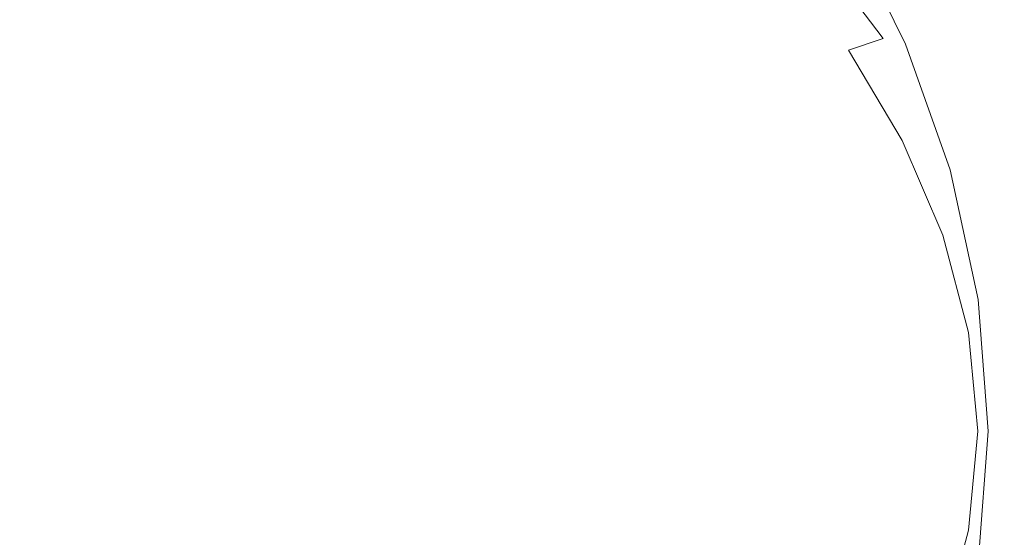
# Model space of a CAD drawing. Extents: x -833 to 850, y -406 to 406.
# Drawn here: x 237 to 515, y -30 to 116 of the extents above; entities that cross this region are included whole.
import ezdxf

# ---------------------------------------------------------------- set-up
doc = ezdxf.new("R2010")
doc.units = 0
doc.header["$LTSCALE"] = 500
doc.header["$MEASUREMENT"] = 0
doc.layers.add('BESCO_AKRYL', color=7, linetype='Continuous')

msp = doc.modelspace()

# ---------------------------------------------------------------- linework, layer by layer
at = {"layer": 'BESCO_AKRYL', "lineweight": 0}
for points, invisible_edges in [([(239.43, 113.95), (241.71, 145.82), (294.02, 156.75), (299.4, 128.54)], 15), ([(398.46, 122.47, 0.04), (360.33, 112.07), (346.68, 141.06), (382.73, 151.49, 0.04)], 15), ([(500.42, 149.38, 49.3), (512.8, 151.98, 68.3), (530.01, 116.01, 68.62), (517.48, 114.02, 49.53)], 15), ([(483.49, 145.79, 23.39), (490.78, 147.35, 34.52), (507.72, 112.47, 34.68), (500.34, 111.28, 23.51)], 15), ([(490.78, 147.35, 34.52), (500.42, 149.38, 49.3), (517.48, 114.02, 49.53), (507.72, 112.47, 34.68)], 15), ([(167.11, 98.33), (183.35, 136.73), (241.71, 145.82), (239.43, 113.95)], 15), ([(502.67, 118.67, 175.37), (483.54, 144.96, 174.93), (471.55, 139.5, 154.68), (490.39, 114.2, 154.99)], 15), ([(478.16, 144.64, 15.37), (494.94, 110.4, 15.44), (491.14, 109.76, 9.92), (474.42, 143.8, 9.87)], 15), ([(478.16, 144.64, 15.37), (483.49, 145.79, 23.39), (500.34, 111.28, 23.51), (494.94, 110.4, 15.44)], 15), ([(464.59, 140.84, 1.24), (467.61, 141.81, 1.98), (484.17, 108.24, 1.99), (481.11, 107.48, 1.24)], 15), ([(467.61, 141.81, 1.98), (468.86, 142.27, 2.96), (485.46, 108.59, 2.98), (484.17, 108.24, 1.99)], 15), ([(470.15, 142.7, 4.24), (486.79, 108.92, 4.26), (485.46, 108.59, 2.98), (468.86, 142.27, 2.96)], 15), ([(471.88, 143.18, 6.35), (488.56, 109.28, 6.38), (486.79, 108.92, 4.26), (470.15, 142.7, 4.24)], 11), ([(474.42, 143.8, 9.87), (491.14, 109.76, 9.92), (488.56, 109.28, 6.38), (471.88, 143.18, 6.35)], 15), ([(360.33, 112.07), (310.71, 98.54), (299.4, 128.54), (346.68, 141.06)], 15), ([(445.87, 135.48, 0.35), (457.95, 138.89, 0.71), (474.45, 105.93, 0.71), (462.38, 103.22, 0.35)], 15), ([(457.95, 138.89, 0.71), (464.59, 140.84, 1.24), (481.11, 107.48, 1.24), (474.45, 105.93, 0.71)], 15), ([(480.45, 110.5, 139.14), (490.39, 114.2, 154.99), (471.55, 139.5, 154.68), (461.87, 134.98, 138.93)], 15), ([(334.37, 121.39, 107.44), (324.99, 137.97, 107.44), (292.68, 130.53, 107.44), (293.6, 113.12, 107.44)], 15), ([(407.07, 116.64, 109.69), (390.24, 136.58, 109.67), (366.09, 129.39, 108), (379.81, 109.9, 108)], 15), ([(445.87, 135.48, 0.35), (462.38, 103.22, 0.35), (443.08, 98.96, 0.14), (426.51, 130.14, 0.14)], 15), ([(470.78, 107.16, 127.25), (480.45, 110.5, 139.14), (461.87, 134.98, 138.93), (452.54, 130.94, 127.12)], 13), ([(242.27, 105.08, 107.44), (293.6, 113.12, 107.44), (292.68, 130.53, 107.44), (252.78, 125.88, 107.44)], 15), ([(459.29, 103.75, 118.76), (470.78, 107.16, 127.25), (452.54, 130.94, 127.12), (441.61, 126.86, 118.69)], 15), ([(248.19, 81.49), (239.43, 113.95), (299.4, 128.54), (310.71, 98.54)], 15), ([(379.81, 109.9, 108), (366.09, 129.39, 108), (334.37, 121.39, 107.44), (343.65, 101.96, 107.44)], 15), ([(426.51, 130.14, 0.14), (443.08, 98.96, 0.14), (415.51, 92.37, 0.04), (398.46, 122.47, 0.04)], 15), ([(185.21, 98.43, 107.44), (242.27, 105.08, 107.44), (252.78, 125.88, 107.44), (209.24, 123.72, 107.44)], 15), ([(443.92, 99.83, 113.1), (459.29, 103.75, 118.76), (441.61, 126.86, 118.69), (427.1, 122.25, 113.07)], 15), ([(398.46, 122.47, 0.04), (415.51, 92.37, 0.04), (378.65, 82.7), (360.33, 112.07)], 15), ([(443.92, 99.83, 113.1), (427.1, 122.25, 113.07), (407.07, 116.64, 109.69), (422.58, 94.99, 109.71)], 15), ([(516.94, 123.74, 199.74), (502.67, 118.67, 175.37), (518.39, 90.58, 175.73), (532.92, 94.45, 200.23)], 15), ([(343.65, 101.96, 107.44), (334.37, 121.39, 107.44), (293.6, 113.12, 107.44), (296.87, 92.71, 107.44)], 15), ([(422.58, 94.99, 109.71), (407.07, 116.64, 109.69), (379.81, 109.9, 108), (393.63, 88.83, 108.01)], 15), ([(502.67, 118.67, 175.37), (490.39, 114.2, 154.99), (505.86, 87.16, 155.24), (518.39, 90.58, 175.73)], 15), ([(169.48, 60.68), (167.11, 98.33), (239.43, 113.95), (248.19, 81.49)], 15), ([(480.45, 110.5, 139.14), (495.71, 84.34, 139.31), (505.86, 87.16, 155.24), (490.39, 114.2, 154.99)], 15), ([(507.72, 112.47, 34.68), (517.48, 114.02, 49.53), (530.33, 76.96, 49.71), (520.48, 75.91, 34.8)], 15), ([(237.78, 82.07, 107.44), (296.87, 92.71, 107.44), (293.6, 113.12, 107.44), (242.27, 105.08, 107.44)], 15), ([(360.33, 112.07), (378.65, 82.7), (331.47, 69.15), (310.71, 98.54)], 15), ([(494.94, 110.4, 15.44), (500.34, 111.28, 23.51), (513.02, 75.11, 23.59), (507.57, 74.51, 15.5)], 15), ([(500.34, 111.28, 23.51), (507.72, 112.47, 34.68), (520.48, 75.91, 34.8), (513.02, 75.11, 23.59)], 15), ([(393.63, 88.83, 108.01), (379.81, 109.9, 108), (343.65, 101.96, 107.44), (355.41, 80.97, 107.44)], 15), ([(470.78, 107.16, 127.25), (485.86, 81.78, 127.36), (495.71, 84.34, 139.31), (480.45, 110.5, 139.14)], 7), ([(481.11, 107.48, 1.24), (484.17, 108.24, 1.99), (496.64, 73.06, 1.99), (493.62, 72.53, 1.25)], 15), ([(484.17, 108.24, 1.99), (485.46, 108.59, 2.98), (497.96, 73.29, 2.99), (496.64, 73.06, 1.99)], 15), ([(486.79, 108.92, 4.26), (499.32, 73.51, 4.27), (497.96, 73.29, 2.99), (485.46, 108.59, 2.98)], 15), ([(488.56, 109.28, 6.38), (501.11, 73.76, 6.4), (499.32, 73.51, 4.27), (486.79, 108.92, 4.26)], 11), ([(491.14, 109.76, 9.92), (503.73, 74.08, 9.96), (501.11, 73.76, 6.4), (488.56, 109.28, 6.38)], 15), ([(494.94, 110.4, 15.44), (507.57, 74.51, 15.5), (503.73, 74.08, 9.96), (491.14, 109.76, 9.92)], 15), ([(459.29, 103.75, 118.76), (474.27, 79.13, 118.82), (485.86, 81.78, 127.36), (470.78, 107.16, 127.25)], 11), ([(462.38, 103.22, 0.35), (474.45, 105.93, 0.71), (487.18, 71.47, 0.71), (475.58, 69.58, 0.36)], 15), ([(474.45, 105.93, 0.71), (481.11, 107.48, 1.24), (493.62, 72.53, 1.25), (487.18, 71.47, 0.71)], 15), ([(166.56, 70.75, 107.44), (237.78, 82.07, 107.44), (242.27, 105.08, 107.44), (185.21, 98.43, 107.44)], 15), ([(462.38, 103.22, 0.35), (475.58, 69.58, 0.36), (457.09, 66.62, 0.14), (443.08, 98.96, 0.14)], 15), ([(443.92, 99.83, 113.1), (458.87, 76.06, 113.13), (474.27, 79.13, 118.82), (459.29, 103.75, 118.76)], 15), ([(355.41, 80.97, 107.44), (343.65, 101.96, 107.44), (296.87, 92.71, 107.44), (306.26, 71.05, 107.44)], 15), ([(443.92, 99.83, 113.1), (422.58, 94.99, 109.71), (437.6, 72.22, 109.72), (458.87, 76.06, 113.13)], 15), ([(248.19, 81.49), (310.71, 98.54), (331.47, 69.15), (272.94, 50.97)], 15), ([(443.08, 98.96, 0.14), (457.09, 66.62, 0.14), (431.24, 61.68, 0.04), (415.51, 92.37, 0.04)], 15), ([(422.58, 94.99, 109.71), (393.63, 88.83, 108.01), (409.16, 66.99, 108.01), (437.6, 72.22, 109.72)], 15), ([(244.53, 58.66, 107.44), (306.26, 71.05, 107.44), (296.87, 92.71, 107.44), (237.78, 82.07, 107.44)], 15), ([(415.51, 92.37, 0.04), (431.24, 61.68, 0.04), (397.57, 53.88), (378.65, 82.7)], 15), ([(393.63, 88.83, 108.01), (355.41, 80.97, 107.44), (372.25, 59.74, 107.44), (409.16, 66.99, 108.01)], 15), ([(518.39, 90.58, 175.73), (505.86, 87.16, 155.24), (517.5, 58.83, 155.44), (530.21, 61.14, 176.01)], 15), ([(495.71, 84.34, 139.31), (507.18, 56.93, 139.44), (517.5, 58.83, 155.44), (505.86, 87.16, 155.24)], 15), ([(485.86, 81.78, 127.36), (497.28, 55.19, 127.44), (507.18, 56.93, 139.44), (495.71, 84.34, 139.31)], 15), ([(166.77, 43.65, 107.44), (244.53, 58.66, 107.44), (237.78, 82.07, 107.44), (166.56, 70.75, 107.44)], 15), ([(169.48, 60.68), (248.19, 81.49), (272.94, 50.97), (203.6, 27.98)], 15), ([(355.41, 80.97, 107.44), (306.26, 71.05, 107.44), (325.54, 49.85, 107.44), (372.25, 59.74, 107.44)], 15), ([(378.65, 82.7), (397.57, 53.88), (356.09, 41.66), (331.47, 69.15)], 15), ([(474.27, 79.13, 118.82), (485.84, 53.38, 118.87), (497.28, 55.19, 127.44), (485.86, 81.78, 127.36)], 11), ([(458.87, 76.06, 113.13), (470.89, 51.27, 113.16), (485.84, 53.38, 118.87), (474.27, 79.13, 118.82)], 15), ([(458.87, 76.06, 113.13), (437.6, 72.22, 109.72), (450.46, 48.61, 109.73), (470.89, 51.27, 113.16)], 15), ([(507.57, 74.51, 15.5), (513.02, 75.11, 23.59), (521.04, 37.83, 23.64), (515.55, 37.53, 15.53)], 15), ([(513.02, 75.11, 23.59), (520.48, 75.91, 34.8), (528.53, 38.23, 34.88), (521.04, 37.83, 23.64)], 15), ([(437.6, 72.22, 109.72), (409.16, 66.99, 108.01), (423.79, 44.72, 108.01), (450.46, 48.61, 109.73)], 15), ([(487.18, 71.47, 0.71), (493.62, 72.53, 1.25), (501.57, 36.53, 1.25), (495.4, 35.99, 0.71)], 15), ([(493.62, 72.53, 1.25), (496.64, 73.06, 1.99), (504.51, 36.8, 2), (501.57, 36.53, 1.25)], 15), ([(496.64, 73.06, 1.99), (497.96, 73.29, 2.99), (505.85, 36.92, 3), (504.51, 36.8, 2)], 15), ([(499.32, 73.51, 4.27), (507.23, 37.03, 4.28), (505.85, 36.92, 3), (497.96, 73.29, 2.99)], 15), ([(501.11, 73.76, 6.4), (509.05, 37.15, 6.42), (507.23, 37.03, 4.28), (499.32, 73.51, 4.27)], 11), ([(503.73, 74.08, 9.96), (511.69, 37.31, 9.98), (509.05, 37.15, 6.42), (501.11, 73.76, 6.4)], 15), ([(507.57, 74.51, 15.5), (515.55, 37.53, 15.53), (511.69, 37.31, 9.98), (503.73, 74.08, 9.96)], 15), ([(244.53, 58.66, 107.44), (267.73, 36.69, 107.44), (325.54, 49.85, 107.44), (306.26, 71.05, 107.44)], 15), ([(475.58, 69.58, 0.36), (484.37, 35.02, 0.36), (466.84, 33.5, 0.14), (457.09, 66.62, 0.14)], 15), ([(475.58, 69.58, 0.36), (487.18, 71.47, 0.71), (495.4, 35.99, 0.71), (484.37, 35.02, 0.36)], 15), ([(272.94, 50.97), (331.47, 69.15), (356.09, 41.66), (306.79, 23.46)], 15), ([(409.16, 66.99, 108.01), (372.25, 59.74, 107.44), (390.11, 38.92, 107.44), (423.79, 44.72, 108.01)], 15), ([(457.09, 66.62, 0.14), (466.84, 33.5, 0.14), (443, 30.87, 0.04), (431.24, 61.68, 0.04)], 15), ([(431.24, 61.68, 0.04), (443, 30.87, 0.04), (413.02, 26.57), (397.57, 53.88)], 15), ([(166.77, 43.65, 107.44), (199.3, 20.12, 107.44), (267.73, 36.69, 107.44), (244.53, 58.66, 107.44)], 15), ([(372.25, 59.74, 107.44), (325.54, 49.85, 107.44), (349.1, 30.03, 107.44), (390.11, 38.92, 107.44)], 15), ([(507.18, 56.93, 139.44), (514.43, 28.67, 139.52), (524.86, 29.63, 155.56), (517.5, 58.83, 155.44)], 15), ([(497.28, 55.19, 127.44), (504.54, 27.8, 127.49), (514.43, 28.67, 139.52), (507.18, 56.93, 139.44)], 15), ([(397.57, 53.88), (413.02, 26.57), (378.95, 17.36), (356.09, 41.66)], 15), ([(470.89, 51.27, 113.16), (478.93, 25.8, 113.17), (493.33, 26.88, 118.9), (485.84, 53.38, 118.87)], 15), ([(485.84, 53.38, 118.87), (493.33, 26.88, 118.9), (504.54, 27.8, 127.49), (497.28, 55.19, 127.44)], 11), ([(203.6, 27.98), (272.94, 50.97), (306.79, 23.46), (254.39, 0)], 15), ([(470.89, 51.27, 113.16), (450.46, 48.61, 109.73), (459.5, 24.45, 109.73), (478.93, 25.8, 113.17)], 15), ([(267.73, 36.69, 107.44), (300.45, 16.89, 107.44), (349.1, 30.03, 107.44), (325.54, 49.85, 107.44)], 15), ([(450.46, 48.61, 109.73), (423.79, 44.72, 108.01), (434.88, 22.38, 108.01), (459.5, 24.45, 109.73)], 15), ([(423.79, 44.72, 108.01), (390.11, 38.92, 107.44), (404.93, 19.19, 107.44), (434.88, 22.38, 108.01)], 15), ([(306.79, 23.46), (356.09, 41.66), (378.95, 17.36), (342.84, 0)], 15), ([(390.11, 38.92, 107.44), (349.1, 30.03, 107.44), (371.33, 12.51, 107.44), (404.93, 19.19, 107.44)], 15), ([(199.3, 20.12, 107.44), (248.92, 0, 107.44), (300.45, 16.89, 107.44), (267.73, 36.69, 107.44)], 15), ([(495.4, 35.99, 0.71), (501.57, 36.53, 1.25), (504.41, 0, 1.25), (498.39, 0, 0.71)], 15), ([(501.57, 36.53, 1.25), (504.51, 36.8, 2), (507.3, 0, 2), (504.41, 0, 1.25)], 15), ([(504.51, 36.8, 2), (505.85, 36.92, 3), (508.65, 0, 3), (507.3, 0, 2)], 15), ([(507.23, 37.03, 4.28), (510.04, 0, 4.28), (508.65, 0, 3), (505.85, 36.92, 3)], 15), ([(509.05, 37.15, 6.42), (511.86, 0, 6.42), (510.04, 0, 4.28), (507.23, 37.03, 4.28)], 11), ([(511.69, 37.31, 9.98), (514.5, 0, 9.99), (511.86, 0, 6.42), (509.05, 37.15, 6.42)], 15), ([(515.55, 37.53, 15.53), (518.38, 0, 15.54), (514.5, 0, 9.99), (511.69, 37.31, 9.98)], 15), ([(466.84, 33.5, 0.14), (470.66, 0, 0.14), (447.89, 0, 0.04), (443, 30.87, 0.04)], 15), ([(484.37, 35.02, 0.36), (487.66, 0, 0.36), (470.66, 0, 0.14), (466.84, 33.5, 0.14)], 15), ([(484.37, 35.02, 0.36), (495.4, 35.99, 0.71), (498.39, 0, 0.71), (487.66, 0, 0.36)], 15), ([(443, 30.87, 0.04), (447.89, 0, 0.04), (419.88, 0), (413.02, 26.57)], 15), ([(123.99, 0), (203.6, 27.98), (254.39, 0), (203.6, -27.98)], 15), ([(300.45, 16.89, 107.44), (335.74, 0, 107.44), (371.33, 12.51, 107.44), (349.1, 30.03, 107.44)], 15), ([(493.33, 26.88, 118.9), (496.05, 0, 118.91), (507.13, 0, 127.51), (504.54, 27.8, 127.49)], 11), ([(504.54, 27.8, 127.49), (507.13, 0, 127.51), (516.99, 0, 139.55), (514.43, 28.67, 139.52)], 15), ([(514.43, 28.67, 139.52), (516.99, 0, 139.55), (527.46, 0, 155.6), (524.86, 29.63, 155.56)], 15), ([(413.02, 26.57), (419.88, 0), (393.59, 0), (378.95, 17.36)], 15), ([(478.93, 25.8, 113.17), (459.5, 24.45, 109.73), (463.06, 0, 109.73), (481.97, 0, 113.18)], 15), ([(478.93, 25.8, 113.17), (481.97, 0, 113.18), (496.05, 0, 118.91), (493.33, 26.88, 118.9)], 15), ([(254.39, 0), (306.79, 23.46), (342.84, 0), (306.79, -23.46)], 15), ([(434.88, 22.38, 108.01), (404.93, 19.19, 107.44), (411.58, 0, 107.44), (439.54, 0, 108.01)], 15), ([(459.5, 24.45, 109.73), (434.88, 22.38, 108.01), (439.54, 0, 108.01), (463.06, 0, 109.73)], 15), ([(120.71, 0, 107.44), (199.3, -20.12, 107.44), (248.92, 0, 107.44), (199.3, 20.12, 107.44)], 15), ([(248.92, 0, 107.44), (300.45, -16.89, 107.44), (335.74, 0, 107.44), (300.45, 16.89, 107.44)], 15), ([(342.84, 0), (378.95, 17.36), (393.59, 0), (378.95, -17.36)], 15), ([(404.93, 19.19, 107.44), (371.33, 12.51, 107.44), (385.71, 0, 107.44), (411.58, 0, 107.44)], 15), ([(335.74, 0, 107.44), (371.33, -12.51, 107.44), (385.71, 0, 107.44), (371.33, 12.51, 107.44)], 15), ([(199.3, -20.12, 107.44), (267.73, -36.69, 107.44), (300.45, -16.89, 107.44), (248.92, 0, 107.44)], 15), ([(203.6, -27.98), (254.39, 0), (306.79, -23.46), (272.94, -50.97)], 15), ([(300.45, -16.89, 107.44), (349.1, -30.03, 107.44), (371.33, -12.51, 107.44), (335.74, 0, 107.44)], 15), ([(306.79, -23.46), (342.84, 0), (378.95, -17.36), (356.09, -41.66)], 15), ([(404.93, -19.19, 107.44), (411.58, 0, 107.44), (385.71, 0, 107.44), (371.33, -12.51, 107.44)], 15), ([(413.02, -26.57), (378.95, -17.36), (393.59, 0), (419.88, 0)], 15), ([(434.88, -22.38, 108.01), (439.54, 0, 108.01), (411.58, 0, 107.44), (404.93, -19.19, 107.44)], 15), ([(443, -30.87, 0.04), (413.02, -26.57), (419.88, 0), (447.89, 0, 0.04)], 15), ([(459.5, -24.45, 109.73), (463.06, 0, 109.73), (439.54, 0, 108.01), (434.88, -22.38, 108.01)], 15), ([(466.84, -33.5, 0.14), (443, -30.87, 0.04), (447.89, 0, 0.04), (470.66, 0, 0.14)], 15), ([(478.93, -25.8, 113.17), (481.97, 0, 113.18), (463.06, 0, 109.73), (459.5, -24.45, 109.73)], 15), ([(484.37, -35.02, 0.36), (466.84, -33.5, 0.14), (470.66, 0, 0.14), (487.66, 0, 0.36)], 15), ([(478.93, -25.8, 113.17), (493.33, -26.88, 118.9), (496.05, 0, 118.91), (481.97, 0, 113.18)], 15), ([(484.37, -35.02, 0.36), (487.66, 0, 0.36), (498.39, 0, 0.71), (495.4, -35.99, 0.71)], 15), ([(493.33, -26.88, 118.9), (504.54, -27.8, 127.49), (507.13, 0, 127.51), (496.05, 0, 118.91)], 13), ([(495.4, -35.99, 0.71), (498.39, 0, 0.71), (504.41, 0, 1.25), (501.57, -36.53, 1.25)], 15), ([(501.57, -36.53, 1.25), (504.41, 0, 1.25), (507.3, 0, 2), (504.51, -36.8, 2)], 15), ([(504.51, -36.8, 2), (507.3, 0, 2), (508.65, 0, 3), (505.85, -36.92, 3)], 15), ([(504.54, -27.8, 127.49), (514.43, -28.67, 139.52), (516.99, 0, 139.55), (507.13, 0, 127.51)], 15), ([(507.23, -37.03, 4.28), (505.85, -36.92, 3), (508.65, 0, 3), (510.04, 0, 4.28)], 15), ([(509.05, -37.15, 6.42), (507.23, -37.03, 4.28), (510.04, 0, 4.28), (511.86, 0, 6.42)], 13), ([(511.69, -37.31, 9.98), (509.05, -37.15, 6.42), (511.86, 0, 6.42), (514.5, 0, 9.99)], 15), ([(515.55, -37.53, 15.53), (511.69, -37.31, 9.98), (514.5, 0, 9.99), (518.38, 0, 15.54)], 15), ([(514.43, -28.67, 139.52), (524.86, -29.63, 155.56), (527.46, 0, 155.6), (516.99, 0, 139.55)], 15), ([(390.11, -38.92, 107.44), (404.93, -19.19, 107.44), (371.33, -12.51, 107.44), (349.1, -30.03, 107.44)], 15), ([(267.73, -36.69, 107.44), (325.54, -49.85, 107.44), (349.1, -30.03, 107.44), (300.45, -16.89, 107.44)], 15), ([(397.57, -53.88), (356.09, -41.66), (378.95, -17.36), (413.02, -26.57)], 15), ([(423.79, -44.72, 108.01), (434.88, -22.38, 108.01), (404.93, -19.19, 107.44), (390.11, -38.92, 107.44)], 15), ([(166.77, -43.65, 107.44), (244.53, -58.66, 107.44), (267.73, -36.69, 107.44), (199.3, -20.12, 107.44)], 15), ([(272.94, -50.97), (306.79, -23.46), (356.09, -41.66), (331.47, -69.15)], 15), ([(450.46, -48.61, 109.73), (459.5, -24.45, 109.73), (434.88, -22.38, 108.01), (423.79, -44.72, 108.01)], 15), ([(470.89, -51.27, 113.16), (478.93, -25.8, 113.17), (459.5, -24.45, 109.73), (450.46, -48.61, 109.73)], 15), ([(431.24, -61.68, 0.04), (397.57, -53.88), (413.02, -26.57), (443, -30.87, 0.04)], 15), ([(470.89, -51.27, 113.16), (485.84, -53.38, 118.87), (493.33, -26.88, 118.9), (478.93, -25.8, 113.17)], 15), ([(485.84, -53.38, 118.87), (497.28, -55.19, 127.44), (504.54, -27.8, 127.49), (493.33, -26.88, 118.9)], 13), ([(169.48, -60.68), (203.6, -27.98), (272.94, -50.97), (248.19, -81.49)], 15), ([(497.28, -55.19, 127.44), (507.18, -56.93, 139.44), (514.43, -28.67, 139.52), (504.54, -27.8, 127.49)], 15), ([(507.18, -56.93, 139.44), (517.5, -58.83, 155.44), (524.86, -29.63, 155.56), (514.43, -28.67, 139.52)], 15)]:
    msp.add_3dface(points, dxfattribs=dict(at, invisible_edges=invisible_edges))

doc.saveas('drawing.dxf')
